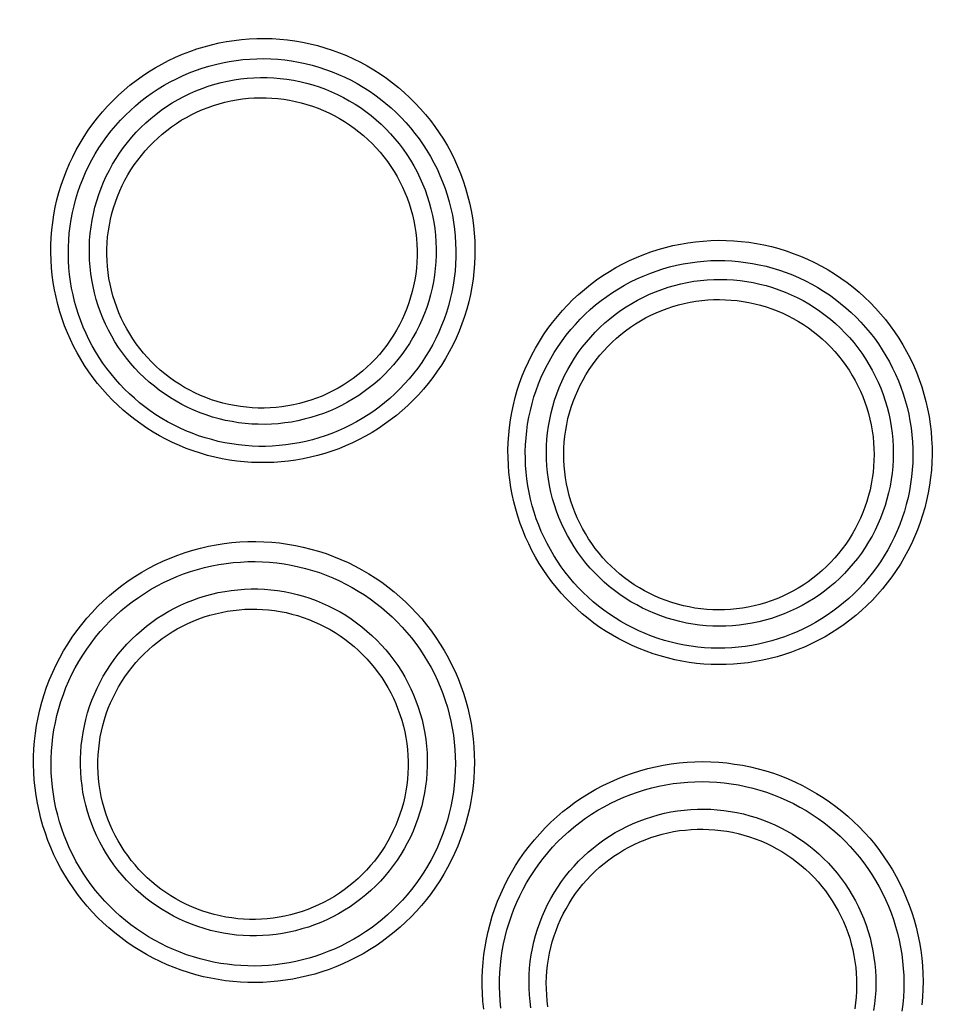
# Model space of a CAD drawing. Units: millimetres. Extents: x -526 to 315, y -209 to 298.
# Drawn here: x 18 to 28, y -96 to -85 of the extents above; entities that cross this region are included whole.
import ezdxf

# ---------------------------------------------------------------- set-up
doc = ezdxf.new("R2010")
doc.units = ezdxf.units.MM
doc.layers.add('AXIS_Sectional-View', color=7, linetype='Continuous')
doc.styles.get("Standard").update_dxf_attribs({"font": 'arial.ttf'})
doc.dimstyles.new('AXIS', dxfattribs={"dimtxt": 10, "dimasz": 4, "dimexe": 0.18, "dimexo": 0.0625, "dimgap": 0.09, "dimtad": 0, "dimtih": 1, "dimtoh": 1, "dimdec": 0, "dimzin": 0, "dimdsep": 46, "dimtxsty": 'Standard', "dimcen": 0.09, "dimadec": 0, "dimazin": 0, "dimtfac": 1, "dimtdec": 0, "dimtofl": 0, "dimtmove": 0, "dimatfit": 3, "dimfxl": 1, "dimtolj": 1, "dimtzin": 0, "dimarcsym": 0})

# ---------------------------------------------------------------- blocks, each defined once
blk = doc.blocks.new('*D10')
at = {"layer": 'AXIS_Sectional-View', "color": 0, "lineweight": -2, "transparency": 16777216}
for p, q in [((-84.33, -61.944), (-80.33, -61.944)), ((-80.33, -61.944), (-50.853, -91.083)), ((0, -141.442), (0, -141.262)), ((-0.09, -141.352), (0.09, -141.352))]:
    blk.add_line(p, q, dxfattribs=at)
blk.add_arc((0, -141.352), 67.505, 81.30067, 135.48355, dxfattribs=at)
at = {"layer": 'AXIS_Sectional-View', "color": 0, "transparency": 16777216}
blk.add_solid([(-50.384, -90.609), (-51.321, -91.558), (-48.008, -93.896)], dxfattribs=at)
at = {"layer": 'Defpoints', "color": 0, "transparency": 16777216}
for p in [(-48.008, -93.896), (48.008, -188.809)]:
    blk.add_point(p, dxfattribs=at)
at = {"layer": 'AXIS_Sectional-View', "color": 0, "transparency": 16777216, "insert": (-139.737, -61.944), "char_height": 10, "attachment_point": 5}
blk.add_mtext('\\A1;∅135mm [∅5.32"]', dxfattribs=at)

msp = doc.modelspace()

# ---------------------------------------------------------------- linework, layer by layer
at = {"layer": 'AXIS_Sectional-View', "color": 7, "linetype": 'Continuous'}
for points in [[(19.926, -89.919), (19.852, -89.889), (19.781, -89.857), (19.71, -89.822), (19.641, -89.785), (19.573, -89.745), (19.507, -89.704), (19.442, -89.659), (19.378, -89.613), (19.317, -89.564), (19.257, -89.514), (19.198, -89.461), (19.142, -89.406), (19.088, -89.35), (19.036, -89.291), (18.985, -89.231), (18.937, -89.169), (18.891, -89.105), (18.847, -89.04), (18.806, -88.973), (18.767, -88.905), (18.73, -88.835), (18.696, -88.764), (18.664, -88.692), (18.635, -88.619), (18.608, -88.545), (18.584, -88.469), (18.562, -88.393), (18.544, -88.316), (18.527, -88.238), (18.514, -88.16), (18.503, -88.081), (18.496, -88.002), (18.491, -87.922), (18.488, -87.842), (18.489, -87.762), (18.493, -87.681), (18.499, -87.601), (18.508, -87.521), (18.52, -87.441), (18.535, -87.361), (18.553, -87.282), (18.574, -87.204), (18.598, -87.126), (18.625, -87.049), (18.654, -86.973), (18.686, -86.898), (18.721, -86.824), (18.758, -86.751), (18.798, -86.68), (18.841, -86.611), (18.886, -86.543), (18.933, -86.476), (18.983, -86.412), (19.035, -86.349), (19.09, -86.289), (19.146, -86.23), (19.205, -86.173), (19.265, -86.119), (19.328, -86.067), (19.392, -86.017), (19.458, -85.969), (19.526, -85.924), (19.595, -85.882), (19.666, -85.842), (19.738, -85.804), (19.812, -85.769), (19.886, -85.737), (19.962, -85.708), (20.038, -85.681), (20.116, -85.657), (20.194, -85.636), (20.273, -85.618), (20.353, -85.603), (20.433, -85.59), (20.513, -85.581), (20.594, -85.574), (20.675, -85.57), (20.756, -85.57), (20.837, -85.572), (20.918, -85.577), (20.999, -85.585), (21.079, -85.595), (21.159, -85.609), (21.239, -85.626), (21.318, -85.645), (21.397, -85.668), (21.475, -85.693), (21.551, -85.721)], [(21.551, -85.721), (21.627, -85.752), (21.701, -85.786), (21.773, -85.822), (21.845, -85.86), (21.914, -85.901), (21.983, -85.945), (22.05, -85.991), (22.115, -86.039), (22.178, -86.09), (22.239, -86.143), (22.299, -86.198), (22.356, -86.255), (22.411, -86.315), (22.465, -86.376), (22.516, -86.439), (22.564, -86.504), (22.61, -86.571), (22.654, -86.639), (22.696, -86.709), (22.735, -86.781), (22.771, -86.854), (22.804, -86.928), (22.835, -87.003), (22.863, -87.079), (22.889, -87.157), (22.911, -87.235), (22.931, -87.314), (22.948, -87.394), (22.962, -87.474), (22.973, -87.555), (22.981, -87.636), (22.986, -87.717), (22.989, -87.799), (22.988, -87.88), (22.984, -87.962), (22.978, -88.043), (22.968, -88.124), (22.956, -88.205), (22.94, -88.285), (22.922, -88.365), (22.901, -88.443), (22.877, -88.521), (22.85, -88.598), (22.82, -88.674), (22.788, -88.749), (22.753, -88.822), (22.716, -88.894), (22.676, -88.965), (22.633, -89.034), (22.589, -89.101), (22.542, -89.166), (22.493, -89.229), (22.441, -89.291), (22.388, -89.35), (22.333, -89.408), (22.276, -89.463), (22.217, -89.517), (22.156, -89.568), (22.093, -89.617), (22.029, -89.663), (21.964, -89.708), (21.897, -89.749), (21.828, -89.789), (21.759, -89.826), (21.688, -89.86), (21.616, -89.892), (21.543, -89.922), (21.469, -89.949), (21.394, -89.973), (21.319, -89.994), (21.242, -90.013), (21.165, -90.03), (21.088, -90.043), (21.01, -90.054), (20.932, -90.062), (20.854, -90.068), (20.776, -90.07), (20.697, -90.07), (20.618, -90.067), (20.54, -90.062), (20.462, -90.053), (20.384, -90.042), (20.306, -90.029), (20.229, -90.012), (20.152, -89.993), (20.075, -89.971), (20, -89.946), (19.926, -89.919)], [(19.988, -89.758), (19.921, -89.731), (19.855, -89.702), (19.79, -89.67), (19.727, -89.636), (19.665, -89.6), (19.604, -89.561), (19.544, -89.521), (19.486, -89.478), (19.43, -89.434), (19.375, -89.387), (19.322, -89.339), (19.27, -89.289), (19.22, -89.237), (19.173, -89.183), (19.127, -89.128), (19.083, -89.071), (19.04, -89.013), (19.001, -88.953), (18.963, -88.891), (18.927, -88.829), (18.893, -88.765), (18.862, -88.7), (18.833, -88.634), (18.807, -88.567), (18.782, -88.499), (18.76, -88.43), (18.741, -88.36), (18.724, -88.29), (18.709, -88.218), (18.697, -88.147), (18.687, -88.074), (18.68, -88.002), (18.676, -87.929), (18.674, -87.855), (18.675, -87.782), (18.678, -87.709), (18.684, -87.635), (18.693, -87.562), (18.705, -87.489), (18.718, -87.416), (18.735, -87.344), (18.754, -87.272), (18.776, -87.201), (18.801, -87.131), (18.828, -87.061), (18.857, -86.993), (18.889, -86.925), (18.924, -86.859), (18.96, -86.794), (18.999, -86.731), (19.041, -86.669), (19.084, -86.609), (19.13, -86.55), (19.178, -86.493), (19.227, -86.438), (19.279, -86.384), (19.333, -86.333), (19.388, -86.283), (19.445, -86.236), (19.504, -86.19), (19.564, -86.147), (19.626, -86.106), (19.69, -86.067), (19.754, -86.031), (19.82, -85.997), (19.887, -85.965), (19.955, -85.936), (20.024, -85.91), (20.094, -85.885), (20.165, -85.864), (20.236, -85.845), (20.309, -85.828), (20.381, -85.814), (20.454, -85.803), (20.527, -85.794), (20.601, -85.789), (20.675, -85.785), (20.749, -85.784), (20.822, -85.786), (20.896, -85.791), (20.97, -85.798), (21.043, -85.808), (21.116, -85.821), (21.188, -85.836), (21.261, -85.854), (21.332, -85.874), (21.403, -85.898), (21.473, -85.923)], [(21.473, -85.923), (21.542, -85.951), (21.609, -85.982), (21.675, -86.014), (21.74, -86.049), (21.804, -86.087), (21.866, -86.127), (21.927, -86.169), (21.987, -86.213), (22.044, -86.259), (22.1, -86.307), (22.154, -86.357), (22.207, -86.409), (22.257, -86.463), (22.306, -86.519), (22.352, -86.577), (22.397, -86.636), (22.439, -86.697), (22.479, -86.759), (22.517, -86.823), (22.553, -86.888), (22.586, -86.954), (22.617, -87.022), (22.645, -87.09), (22.671, -87.16), (22.694, -87.23), (22.715, -87.302), (22.733, -87.374), (22.749, -87.446), (22.761, -87.52), (22.772, -87.593), (22.779, -87.667), (22.784, -87.742), (22.787, -87.816), (22.786, -87.891), (22.783, -87.965), (22.777, -88.039), (22.769, -88.113), (22.757, -88.187), (22.743, -88.26), (22.727, -88.333), (22.708, -88.405), (22.686, -88.476), (22.662, -88.547), (22.635, -88.616), (22.606, -88.685), (22.574, -88.752), (22.54, -88.818), (22.504, -88.882), (22.465, -88.945), (22.424, -89.006), (22.382, -89.066), (22.337, -89.124), (22.29, -89.181), (22.242, -89.235), (22.191, -89.288), (22.139, -89.339), (22.085, -89.388), (22.029, -89.435), (21.972, -89.48), (21.914, -89.522), (21.854, -89.563), (21.793, -89.602), (21.73, -89.638), (21.666, -89.672), (21.602, -89.704), (21.536, -89.733), (21.469, -89.76), (21.401, -89.785), (21.333, -89.807), (21.264, -89.827), (21.194, -89.844), (21.124, -89.859), (21.053, -89.872), (20.982, -89.882), (20.91, -89.889), (20.838, -89.894), (20.766, -89.897), (20.695, -89.897), (20.623, -89.894), (20.551, -89.889), (20.479, -89.882), (20.408, -89.872), (20.336, -89.859), (20.265, -89.844), (20.195, -89.826), (20.125, -89.806), (20.056, -89.784), (19.988, -89.758)], [(20.072, -89.54), (20.007, -89.513), (19.943, -89.484), (19.88, -89.452), (19.819, -89.419), (19.758, -89.382), (19.7, -89.344), (19.642, -89.303), (19.587, -89.26), (19.532, -89.215), (19.48, -89.168), (19.43, -89.119), (19.381, -89.068), (19.335, -89.015), (19.29, -88.961), (19.248, -88.905), (19.207, -88.847), (19.169, -88.788), (19.134, -88.727), (19.1, -88.665), (19.069, -88.602), (19.041, -88.537), (19.015, -88.472), (18.991, -88.405), (18.97, -88.338), (18.952, -88.27), (18.936, -88.201), (18.923, -88.132), (18.912, -88.062), (18.905, -87.992), (18.899, -87.921), (18.897, -87.851), (18.897, -87.78), (18.9, -87.709), (18.906, -87.639), (18.915, -87.569), (18.926, -87.499), (18.94, -87.43), (18.956, -87.361), (18.975, -87.293), (18.997, -87.226), (19.021, -87.159), (19.048, -87.094), (19.077, -87.03), (19.109, -86.966), (19.143, -86.905), (19.18, -86.844), (19.218, -86.785), (19.259, -86.728), (19.302, -86.672), (19.348, -86.617), (19.395, -86.565), (19.444, -86.515), (19.495, -86.466), (19.548, -86.419), (19.603, -86.375), (19.659, -86.332), (19.717, -86.292), (19.777, -86.254), (19.838, -86.219), (19.9, -86.185), (19.963, -86.155), (20.028, -86.126), (20.093, -86.1), (20.159, -86.077), (20.227, -86.056), (20.295, -86.038), (20.363, -86.022), (20.432, -86.009), (20.502, -85.999), (20.572, -85.991), (20.642, -85.986), (20.712, -85.984), (20.783, -85.985), (20.853, -85.988), (20.923, -85.993), (20.993, -86.002), (21.062, -86.013), (21.131, -86.027), (21.2, -86.043), (21.268, -86.062), (21.335, -86.084), (21.402, -86.108)], [(21.402, -86.108), (21.467, -86.135), (21.531, -86.164), (21.594, -86.196), (21.655, -86.23), (21.716, -86.266), (21.774, -86.304), (21.832, -86.345), (21.887, -86.388), (21.942, -86.433), (21.994, -86.48), (22.044, -86.529), (22.093, -86.58), (22.139, -86.633), (22.184, -86.687), (22.226, -86.744), (22.267, -86.801), (22.305, -86.861), (22.34, -86.921), (22.374, -86.984), (22.405, -87.047), (22.433, -87.111), (22.459, -87.177), (22.483, -87.243), (22.504, -87.311), (22.522, -87.379), (22.538, -87.448), (22.551, -87.517), (22.562, -87.587), (22.569, -87.657), (22.574, -87.727), (22.577, -87.798), (22.576, -87.869), (22.573, -87.939), (22.568, -88.01), (22.559, -88.08), (22.548, -88.15), (22.534, -88.219), (22.518, -88.288), (22.498, -88.356), (22.477, -88.423), (22.452, -88.489), (22.426, -88.555), (22.396, -88.619), (22.365, -88.682), (22.33, -88.744), (22.294, -88.805), (22.255, -88.864), (22.214, -88.921), (22.171, -88.977), (22.126, -89.031), (22.078, -89.083), (22.029, -89.134), (21.978, -89.183), (21.925, -89.229), (21.87, -89.274), (21.814, -89.316), (21.756, -89.356), (21.696, -89.394), (21.636, -89.43), (21.573, -89.463), (21.51, -89.494), (21.446, -89.522), (21.38, -89.548), (21.314, -89.571), (21.246, -89.592), (21.178, -89.61), (21.11, -89.626), (21.041, -89.639), (20.971, -89.649), (20.901, -89.657), (20.831, -89.662), (20.761, -89.664), (20.69, -89.663), (20.62, -89.66), (20.55, -89.655), (20.48, -89.646), (20.411, -89.635), (20.342, -89.621), (20.273, -89.605), (20.205, -89.586), (20.138, -89.564), (20.072, -89.54)], [(20.134, -89.38), (20.076, -89.356), (20.018, -89.33), (19.962, -89.301), (19.907, -89.271), (19.853, -89.238), (19.8, -89.204), (19.748, -89.167), (19.698, -89.129), (19.65, -89.088), (19.603, -89.046), (19.558, -89.002), (19.514, -88.956), (19.473, -88.909), (19.433, -88.86), (19.395, -88.809), (19.359, -88.757), (19.325, -88.704), (19.293, -88.65), (19.263, -88.594), (19.235, -88.537), (19.21, -88.479), (19.187, -88.421), (19.166, -88.361), (19.147, -88.3), (19.131, -88.239), (19.117, -88.178), (19.105, -88.116), (19.096, -88.053), (19.089, -87.99), (19.085, -87.927), (19.083, -87.864), (19.083, -87.801), (19.086, -87.737), (19.091, -87.674), (19.099, -87.611), (19.109, -87.549), (19.122, -87.487), (19.137, -87.426), (19.154, -87.365), (19.174, -87.305), (19.196, -87.245), (19.22, -87.187), (19.246, -87.129), (19.275, -87.073), (19.305, -87.018), (19.338, -86.964), (19.373, -86.911), (19.41, -86.86), (19.449, -86.81), (19.489, -86.762), (19.532, -86.715), (19.576, -86.67), (19.622, -86.627), (19.669, -86.585), (19.718, -86.546), (19.768, -86.508), (19.82, -86.472), (19.873, -86.438), (19.928, -86.407), (19.983, -86.377), (20.04, -86.35), (20.097, -86.325), (20.156, -86.302), (20.215, -86.281), (20.275, -86.262), (20.336, -86.246), (20.397, -86.232), (20.459, -86.221), (20.521, -86.212), (20.584, -86.205), (20.646, -86.201), (20.709, -86.199), (20.772, -86.199), (20.834, -86.202), (20.897, -86.207), (20.959, -86.215), (21.021, -86.225), (21.083, -86.237), (21.144, -86.252), (21.204, -86.269), (21.264, -86.288), (21.324, -86.31)], [(21.324, -86.31), (21.382, -86.334), (21.439, -86.36), (21.495, -86.388), (21.55, -86.418), (21.604, -86.45), (21.656, -86.485), (21.707, -86.521), (21.757, -86.559), (21.805, -86.599), (21.852, -86.641), (21.897, -86.685), (21.94, -86.73), (21.982, -86.777), (22.022, -86.826), (22.06, -86.876), (22.096, -86.927), (22.13, -86.98), (22.162, -87.034), (22.192, -87.09), (22.22, -87.146), (22.245, -87.204), (22.269, -87.262), (22.29, -87.322), (22.309, -87.382), (22.325, -87.442), (22.339, -87.504), (22.351, -87.566), (22.361, -87.628), (22.368, -87.691), (22.373, -87.754), (22.375, -87.817), (22.375, -87.88), (22.372, -87.943), (22.367, -88.006), (22.36, -88.069), (22.35, -88.131), (22.338, -88.193), (22.323, -88.255), (22.306, -88.316), (22.287, -88.376), (22.266, -88.435), (22.242, -88.494), (22.216, -88.552), (22.188, -88.608), (22.157, -88.664), (22.125, -88.718), (22.09, -88.771), (22.054, -88.822), (22.015, -88.873), (21.975, -88.921), (21.932, -88.968), (21.888, -89.014), (21.843, -89.057), (21.795, -89.099), (21.746, -89.139), (21.696, -89.177), (21.644, -89.213), (21.591, -89.247), (21.536, -89.279), (21.481, -89.309), (21.424, -89.337), (21.366, -89.363), (21.308, -89.386), (21.248, -89.407), (21.188, -89.426), (21.127, -89.442), (21.065, -89.456), (21.003, -89.468), (20.941, -89.477), (20.878, -89.484), (20.815, -89.489), (20.752, -89.491), (20.689, -89.491), (20.626, -89.488), (20.563, -89.483), (20.501, -89.475), (20.438, -89.465), (20.376, -89.453), (20.315, -89.438), (20.254, -89.421), (20.194, -89.402), (20.134, -89.38)], [(24.586, -91.976), (24.516, -91.94), (24.448, -91.901), (24.381, -91.86), (24.315, -91.817), (24.251, -91.772), (24.189, -91.724), (24.128, -91.674), (24.069, -91.622), (24.013, -91.568), (23.958, -91.512), (23.904, -91.454), (23.854, -91.394), (23.805, -91.333), (23.758, -91.27), (23.713, -91.205), (23.671, -91.139), (23.631, -91.071), (23.594, -91.002), (23.559, -90.932), (23.526, -90.86), (23.496, -90.787), (23.468, -90.714), (23.443, -90.639), (23.421, -90.563), (23.401, -90.487), (23.384, -90.409), (23.37, -90.332), (23.358, -90.253), (23.349, -90.174), (23.343, -90.095), (23.34, -90.015), (23.339, -89.936), (23.342, -89.856), (23.347, -89.776), (23.355, -89.696), (23.366, -89.616), (23.38, -89.537), (23.396, -89.458), (23.416, -89.38), (23.438, -89.302), (23.463, -89.225), (23.491, -89.148), (23.522, -89.073), (23.556, -88.999), (23.592, -88.926), (23.631, -88.854), (23.672, -88.784), (23.716, -88.715), (23.763, -88.648), (23.811, -88.582), (23.863, -88.519), (23.916, -88.457), (23.972, -88.398), (24.029, -88.34), (24.089, -88.285), (24.151, -88.232), (24.214, -88.181), (24.28, -88.132), (24.347, -88.086), (24.415, -88.042), (24.485, -88.001), (24.557, -87.962), (24.63, -87.926), (24.704, -87.893), (24.779, -87.862), (24.856, -87.835), (24.933, -87.809), (25.011, -87.787), (25.09, -87.768), (25.169, -87.751), (25.249, -87.737), (25.329, -87.727), (25.41, -87.719), (25.491, -87.714), (25.572, -87.711), (25.653, -87.712), (25.734, -87.716), (25.815, -87.723), (25.895, -87.732), (25.975, -87.745), (26.055, -87.76), (26.134, -87.778), (26.212, -87.799), (26.29, -87.823), (26.367, -87.85), (26.444, -87.88), (26.519, -87.912), (26.593, -87.947)], [(24.663, -91.823), (24.599, -91.789), (24.536, -91.754), (24.475, -91.716), (24.415, -91.677), (24.356, -91.635), (24.299, -91.591), (24.243, -91.545), (24.189, -91.497), (24.137, -91.448), (24.087, -91.397), (24.038, -91.344), (23.992, -91.289), (23.947, -91.233), (23.904, -91.175), (23.864, -91.115), (23.825, -91.055), (23.789, -90.993), (23.754, -90.929), (23.722, -90.865), (23.692, -90.799), (23.665, -90.733), (23.64, -90.665), (23.617, -90.596), (23.597, -90.527), (23.579, -90.457), (23.563, -90.386), (23.55, -90.315), (23.54, -90.243), (23.532, -90.171), (23.526, -90.098), (23.524, -90.026), (23.523, -89.953), (23.526, -89.88), (23.531, -89.806), (23.538, -89.733), (23.548, -89.661), (23.561, -89.588), (23.577, -89.516), (23.595, -89.444), (23.615, -89.373), (23.639, -89.303), (23.664, -89.233), (23.693, -89.164), (23.724, -89.096), (23.757, -89.03), (23.793, -88.964), (23.831, -88.9), (23.871, -88.838), (23.914, -88.776), (23.958, -88.717), (24.005, -88.659), (24.054, -88.603), (24.105, -88.549), (24.158, -88.496), (24.212, -88.446), (24.269, -88.397), (24.327, -88.351), (24.387, -88.307), (24.448, -88.265), (24.511, -88.225), (24.575, -88.188), (24.64, -88.153), (24.707, -88.12), (24.774, -88.09), (24.843, -88.062), (24.913, -88.037), (24.983, -88.014), (25.054, -87.994), (25.126, -87.976), (25.199, -87.961), (25.272, -87.949), (25.345, -87.939), (25.419, -87.932), (25.492, -87.927), (25.566, -87.926), (25.64, -87.926), (25.714, -87.93), (25.787, -87.936), (25.861, -87.945), (25.933, -87.956), (26.006, -87.97), (26.078, -87.987), (26.149, -88.006), (26.22, -88.028), (26.291, -88.052), (26.36, -88.079), (26.429, -88.109), (26.496, -88.141)], [(26.593, -87.947), (26.665, -87.985), (26.735, -88.025), (26.804, -88.067), (26.871, -88.112), (26.937, -88.16), (27.001, -88.209), (27.064, -88.261), (27.124, -88.316), (27.182, -88.372), (27.238, -88.43), (27.293, -88.491), (27.344, -88.553), (27.394, -88.617), (27.441, -88.683), (27.486, -88.751), (27.529, -88.82), (27.569, -88.891), (27.606, -88.963), (27.641, -89.036), (27.673, -89.111), (27.702, -89.187), (27.729, -89.264), (27.753, -89.342), (27.774, -89.42), (27.792, -89.5), (27.807, -89.58), (27.819, -89.66), (27.829, -89.741), (27.835, -89.822), (27.839, -89.904), (27.84, -89.985), (27.837, -90.067), (27.832, -90.148), (27.824, -90.229), (27.812, -90.31), (27.798, -90.391), (27.781, -90.47), (27.762, -90.55), (27.739, -90.628), (27.713, -90.705), (27.685, -90.782), (27.654, -90.857), (27.62, -90.932), (27.583, -91.005), (27.544, -91.076), (27.503, -91.146), (27.459, -91.214), (27.413, -91.28), (27.364, -91.345), (27.314, -91.408), (27.261, -91.468), (27.206, -91.527), (27.15, -91.583), (27.091, -91.638), (27.031, -91.69), (26.968, -91.74), (26.905, -91.788), (26.84, -91.833), (26.773, -91.876), (26.705, -91.916), (26.635, -91.954), (26.565, -91.99), (26.493, -92.023), (26.42, -92.053), (26.347, -92.081), (26.272, -92.106), (26.197, -92.129), (26.121, -92.149), (26.044, -92.166), (25.967, -92.18), (25.889, -92.192), (25.811, -92.201), (25.733, -92.208), (25.654, -92.211), (25.576, -92.212), (25.497, -92.21), (25.419, -92.206), (25.34, -92.199), (25.262, -92.189), (25.185, -92.176), (25.108, -92.16), (25.031, -92.142), (24.955, -92.121), (24.88, -92.098), (24.805, -92.071), (24.731, -92.042), (24.658, -92.011), (24.586, -91.976)], [(24.767, -91.613), (24.705, -91.58), (24.644, -91.545), (24.584, -91.508), (24.526, -91.469), (24.469, -91.427), (24.414, -91.383), (24.361, -91.337), (24.309, -91.29), (24.26, -91.24), (24.212, -91.188), (24.166, -91.135), (24.123, -91.079), (24.081, -91.023), (24.042, -90.964), (24.005, -90.904), (23.97, -90.843), (23.938, -90.781), (23.908, -90.717), (23.88, -90.652), (23.855, -90.586), (23.833, -90.519), (23.813, -90.452), (23.795, -90.383), (23.781, -90.314), (23.769, -90.245), (23.759, -90.175), (23.753, -90.105), (23.749, -90.034), (23.747, -89.963), (23.749, -89.893), (23.753, -89.822), (23.76, -89.752), (23.769, -89.682), (23.782, -89.613), (23.797, -89.543), (23.814, -89.475), (23.834, -89.407), (23.857, -89.34), (23.882, -89.274), (23.91, -89.209), (23.94, -89.146), (23.973, -89.083), (24.008, -89.022), (24.046, -88.962), (24.085, -88.903), (24.127, -88.846), (24.171, -88.791), (24.217, -88.738), (24.265, -88.686), (24.315, -88.636), (24.367, -88.588), (24.421, -88.543), (24.477, -88.499), (24.534, -88.457), (24.592, -88.418), (24.652, -88.381), (24.714, -88.346), (24.776, -88.314), (24.84, -88.284), (24.905, -88.257), (24.971, -88.232), (25.038, -88.21), (25.105, -88.19), (25.174, -88.173), (25.242, -88.158), (25.312, -88.146), (25.382, -88.137), (25.452, -88.131), (25.522, -88.127), (25.592, -88.126), (25.663, -88.127), (25.733, -88.131), (25.803, -88.138), (25.872, -88.148), (25.942, -88.16), (26.01, -88.175), (26.079, -88.192), (26.146, -88.212), (26.213, -88.235), (26.279, -88.26), (26.344, -88.288), (26.408, -88.319)], [(26.496, -88.141), (26.562, -88.175), (26.626, -88.212), (26.689, -88.25), (26.75, -88.291), (26.81, -88.334), (26.869, -88.38), (26.925, -88.427), (26.98, -88.476), (27.034, -88.528), (27.085, -88.581), (27.134, -88.636), (27.182, -88.693), (27.227, -88.751), (27.27, -88.811), (27.311, -88.873), (27.35, -88.936), (27.386, -89), (27.421, -89.066), (27.452, -89.133), (27.482, -89.201), (27.509, -89.27), (27.533, -89.34), (27.555, -89.411), (27.574, -89.483), (27.591, -89.555), (27.605, -89.628), (27.617, -89.701), (27.625, -89.775), (27.631, -89.849), (27.635, -89.924), (27.636, -89.998), (27.634, -90.072), (27.629, -90.147), (27.622, -90.221), (27.612, -90.295), (27.599, -90.368), (27.584, -90.441), (27.566, -90.513), (27.545, -90.585), (27.522, -90.656), (27.496, -90.726), (27.468, -90.795), (27.437, -90.863), (27.404, -90.929), (27.369, -90.995), (27.331, -91.059), (27.291, -91.121), (27.249, -91.182), (27.205, -91.241), (27.159, -91.299), (27.111, -91.354), (27.061, -91.408), (27.009, -91.46), (26.956, -91.51), (26.9, -91.558), (26.844, -91.604), (26.786, -91.647), (26.726, -91.689), (26.665, -91.728), (26.603, -91.765), (26.539, -91.8), (26.475, -91.833), (26.409, -91.863), (26.343, -91.891), (26.275, -91.917), (26.207, -91.94), (26.138, -91.961), (26.068, -91.979), (25.998, -91.995), (25.928, -92.009), (25.856, -92.02), (25.785, -92.028), (25.713, -92.034), (25.641, -92.037), (25.569, -92.038), (25.497, -92.037), (25.426, -92.033), (25.354, -92.026), (25.282, -92.017), (25.211, -92.005), (25.141, -91.991), (25.071, -91.974), (25.001, -91.955), (24.932, -91.934), (24.863, -91.909), (24.795, -91.883), (24.728, -91.854), (24.663, -91.823)], [(24.844, -91.459), (24.788, -91.43), (24.733, -91.399), (24.679, -91.365), (24.627, -91.33), (24.576, -91.293), (24.527, -91.253), (24.479, -91.212), (24.433, -91.169), (24.388, -91.124), (24.346, -91.078), (24.305, -91.03), (24.266, -90.98), (24.228, -90.929), (24.193, -90.877), (24.16, -90.823), (24.129, -90.768), (24.1, -90.712), (24.073, -90.655), (24.049, -90.596), (24.026, -90.537), (24.006, -90.477), (23.989, -90.417), (23.973, -90.355), (23.96, -90.293), (23.95, -90.231), (23.941, -90.168), (23.936, -90.105), (23.932, -90.042), (23.931, -89.979), (23.933, -89.916), (23.937, -89.853), (23.943, -89.79), (23.952, -89.727), (23.963, -89.665), (23.976, -89.603), (23.992, -89.542), (24.01, -89.481), (24.031, -89.421), (24.054, -89.362), (24.079, -89.304), (24.106, -89.247), (24.136, -89.191), (24.167, -89.137), (24.201, -89.083), (24.236, -89.031), (24.274, -88.98), (24.314, -88.931), (24.355, -88.883), (24.398, -88.837), (24.443, -88.793), (24.49, -88.75), (24.538, -88.709), (24.587, -88.671), (24.638, -88.634), (24.691, -88.599), (24.744, -88.566), (24.799, -88.535), (24.855, -88.506), (24.912, -88.48), (24.971, -88.455), (25.029, -88.433), (25.089, -88.414), (25.149, -88.396), (25.21, -88.381), (25.272, -88.368), (25.334, -88.358), (25.396, -88.35), (25.459, -88.344), (25.521, -88.34), (25.584, -88.34), (25.647, -88.341), (25.709, -88.345), (25.772, -88.351), (25.834, -88.36), (25.896, -88.371), (25.957, -88.384), (26.018, -88.399), (26.078, -88.417), (26.138, -88.438), (26.196, -88.46), (26.254, -88.485), (26.311, -88.512)], [(26.408, -88.319), (26.47, -88.351), (26.531, -88.386), (26.591, -88.423), (26.649, -88.463), (26.706, -88.504), (26.761, -88.548), (26.814, -88.594), (26.866, -88.642), (26.915, -88.692), (26.963, -88.743), (27.009, -88.797), (27.052, -88.852), (27.094, -88.909), (27.133, -88.967), (27.17, -89.027), (27.205, -89.089), (27.237, -89.151), (27.267, -89.215), (27.295, -89.28), (27.32, -89.346), (27.342, -89.413), (27.362, -89.48), (27.38, -89.549), (27.394, -89.618), (27.406, -89.687), (27.416, -89.757), (27.422, -89.827), (27.426, -89.898), (27.427, -89.969), (27.426, -90.039), (27.422, -90.11), (27.415, -90.18), (27.405, -90.25), (27.393, -90.32), (27.378, -90.389), (27.361, -90.457), (27.34, -90.525), (27.318, -90.592), (27.292, -90.658), (27.265, -90.723), (27.234, -90.787), (27.202, -90.849), (27.166, -90.91), (27.129, -90.97), (27.089, -91.029), (27.047, -91.086), (27.003, -91.141), (26.957, -91.194), (26.909, -91.246), (26.859, -91.296), (26.807, -91.344), (26.753, -91.389), (26.698, -91.433), (26.641, -91.474), (26.582, -91.514), (26.522, -91.551), (26.461, -91.585), (26.398, -91.618), (26.334, -91.647), (26.269, -91.675), (26.203, -91.7), (26.136, -91.722), (26.069, -91.742), (26, -91.759), (25.932, -91.773), (25.862, -91.785), (25.792, -91.794), (25.722, -91.801), (25.652, -91.805), (25.582, -91.806), (25.512, -91.804), (25.441, -91.8), (25.371, -91.793), (25.302, -91.783), (25.233, -91.771), (25.164, -91.756), (25.096, -91.739), (25.028, -91.719), (24.961, -91.696), (24.896, -91.671), (24.831, -91.643), (24.767, -91.613)], [(26.311, -88.512), (26.367, -88.541), (26.421, -88.572), (26.475, -88.606), (26.527, -88.641), (26.577, -88.678), (26.626, -88.717), (26.674, -88.758), (26.72, -88.8), (26.764, -88.845), (26.807, -88.891), (26.848, -88.938), (26.887, -88.988), (26.924, -89.038), (26.959, -89.09), (26.992, -89.144), (27.023, -89.198), (27.052, -89.254), (27.079, -89.311), (27.104, -89.369), (27.126, -89.428), (27.146, -89.487), (27.164, -89.548), (27.18, -89.609), (27.193, -89.67), (27.204, -89.732), (27.213, -89.795), (27.219, -89.858), (27.222, -89.921), (27.224, -89.984), (27.223, -90.047), (27.219, -90.11), (27.213, -90.173), (27.205, -90.235), (27.194, -90.297), (27.181, -90.359), (27.165, -90.42), (27.147, -90.481), (27.127, -90.541), (27.105, -90.6), (27.08, -90.658), (27.053, -90.715), (27.024, -90.772), (26.993, -90.827), (26.959, -90.88), (26.924, -90.933), (26.887, -90.984), (26.847, -91.033), (26.806, -91.081), (26.763, -91.128), (26.719, -91.172), (26.672, -91.215), (26.624, -91.256), (26.575, -91.296), (26.524, -91.333), (26.471, -91.368), (26.417, -91.402), (26.362, -91.433), (26.306, -91.462), (26.249, -91.489), (26.191, -91.513), (26.132, -91.536), (26.072, -91.556), (26.011, -91.574), (25.95, -91.589), (25.888, -91.602), (25.826, -91.613), (25.764, -91.621), (25.701, -91.627), (25.638, -91.631), (25.575, -91.632), (25.512, -91.631), (25.449, -91.627), (25.386, -91.621), (25.323, -91.612), (25.261, -91.601), (25.2, -91.588), (25.138, -91.572), (25.078, -91.554), (25.018, -91.534), (24.959, -91.511), (24.901, -91.486), (24.844, -91.459)], [(19.721, -95.396), (19.647, -95.362), (19.574, -95.326), (19.502, -95.288), (19.432, -95.247), (19.363, -95.203), (19.295, -95.157), (19.23, -95.109), (19.166, -95.059), (19.103, -95.006), (19.043, -94.952), (18.985, -94.895), (18.928, -94.836), (18.874, -94.775), (18.822, -94.713), (18.772, -94.648), (18.724, -94.582), (18.679, -94.515), (18.636, -94.445), (18.595, -94.374), (18.557, -94.302), (18.521, -94.229), (18.488, -94.154), (18.458, -94.078), (18.43, -94.001), (18.405, -93.923), (18.382, -93.844), (18.363, -93.764), (18.346, -93.684), (18.332, -93.602), (18.321, -93.521), (18.313, -93.439), (18.307, -93.356), (18.305, -93.273), (18.305, -93.19), (18.309, -93.107), (18.315, -93.024), (18.325, -92.94), (18.337, -92.858), (18.353, -92.775), (18.371, -92.693), (18.393, -92.611), (18.417, -92.53), (18.444, -92.45), (18.475, -92.371), (18.508, -92.293), (18.544, -92.216), (18.583, -92.14), (18.624, -92.066), (18.668, -91.994), (18.715, -91.923), (18.764, -91.854), (18.816, -91.786), (18.87, -91.721), (18.927, -91.658), (18.985, -91.596), (19.046, -91.537), (19.109, -91.48), (19.174, -91.426), (19.241, -91.374), (19.31, -91.324), (19.381, -91.277), (19.453, -91.233), (19.527, -91.191), (19.602, -91.152), (19.678, -91.115), (19.756, -91.082), (19.835, -91.051), (19.915, -91.023), (19.996, -90.998), (20.077, -90.976), (20.16, -90.957), (20.243, -90.941), (20.326, -90.928), (20.41, -90.918), (20.494, -90.911), (20.579, -90.907), (20.663, -90.907), (20.748, -90.909), (20.832, -90.914), (20.916, -90.922), (21, -90.934), (21.083, -90.948), (21.166, -90.965), (21.248, -90.986), (21.329, -91.009), (21.409, -91.035), (21.489, -91.064), (21.567, -91.096)], [(19.79, -95.236), (19.722, -95.205), (19.655, -95.172), (19.589, -95.137), (19.524, -95.099), (19.46, -95.059), (19.398, -95.017), (19.338, -94.973), (19.279, -94.926), (19.222, -94.878), (19.166, -94.827), (19.113, -94.775), (19.061, -94.721), (19.011, -94.665), (18.963, -94.608), (18.917, -94.549), (18.874, -94.488), (18.832, -94.425), (18.793, -94.362), (18.755, -94.297), (18.72, -94.23), (18.688, -94.163), (18.658, -94.094), (18.63, -94.024), (18.604, -93.953), (18.581, -93.882), (18.561, -93.809), (18.543, -93.736), (18.528, -93.662), (18.515, -93.587), (18.505, -93.512), (18.498, -93.437), (18.493, -93.361), (18.491, -93.285), (18.492, -93.208), (18.495, -93.132), (18.501, -93.056), (18.51, -92.979), (18.521, -92.903), (18.536, -92.828), (18.553, -92.752), (18.573, -92.677), (18.595, -92.603), (18.621, -92.53), (18.649, -92.457), (18.679, -92.386), (18.712, -92.315), (18.748, -92.246), (18.786, -92.178), (18.827, -92.112), (18.87, -92.047), (18.915, -91.984), (18.963, -91.922), (19.013, -91.862), (19.065, -91.804), (19.119, -91.748), (19.174, -91.694), (19.232, -91.642), (19.292, -91.593), (19.353, -91.545), (19.417, -91.5), (19.481, -91.457), (19.547, -91.416), (19.615, -91.378), (19.684, -91.342), (19.754, -91.309), (19.825, -91.278), (19.897, -91.25), (19.971, -91.225), (20.045, -91.202), (20.119, -91.182), (20.195, -91.165), (20.271, -91.151), (20.347, -91.139), (20.424, -91.13), (20.501, -91.124), (20.578, -91.12), (20.656, -91.119), (20.733, -91.121), (20.81, -91.126), (20.887, -91.134), (20.964, -91.144), (21.04, -91.158), (21.115, -91.174), (21.191, -91.192), (21.265, -91.213), (21.338, -91.237), (21.411, -91.264), (21.482, -91.293)], [(21.567, -91.096), (21.643, -91.13), (21.717, -91.167), (21.79, -91.206), (21.861, -91.248), (21.931, -91.292), (21.999, -91.339), (22.065, -91.388), (22.13, -91.439), (22.193, -91.492), (22.253, -91.548), (22.312, -91.606), (22.369, -91.666), (22.424, -91.728), (22.476, -91.792), (22.527, -91.857), (22.575, -91.925), (22.62, -91.994), (22.663, -92.064), (22.704, -92.136), (22.741, -92.21), (22.777, -92.285), (22.809, -92.361), (22.839, -92.438), (22.867, -92.516), (22.891, -92.595), (22.913, -92.675), (22.931, -92.756), (22.947, -92.837), (22.96, -92.919), (22.971, -93.001), (22.978, -93.084), (22.982, -93.167), (22.983, -93.25), (22.982, -93.333), (22.977, -93.416), (22.97, -93.498), (22.959, -93.581), (22.946, -93.663), (22.93, -93.744), (22.911, -93.825), (22.889, -93.905), (22.864, -93.984), (22.836, -94.062), (22.806, -94.139), (22.773, -94.215), (22.737, -94.29), (22.699, -94.363), (22.659, -94.435), (22.616, -94.505), (22.57, -94.573), (22.523, -94.64), (22.473, -94.705), (22.421, -94.767), (22.367, -94.828), (22.311, -94.887), (22.253, -94.944), (22.194, -94.998), (22.132, -95.051), (22.069, -95.101), (22.005, -95.149), (21.939, -95.194), (21.871, -95.238), (21.802, -95.279), (21.732, -95.317), (21.66, -95.353), (21.588, -95.386), (21.514, -95.417), (21.44, -95.446), (21.364, -95.472), (21.288, -95.495), (21.211, -95.515), (21.134, -95.533), (21.056, -95.549), (20.977, -95.561), (20.898, -95.571), (20.819, -95.579), (20.739, -95.583), (20.66, -95.585), (20.58, -95.584), (20.501, -95.581), (20.421, -95.575), (20.342, -95.566), (20.264, -95.554), (20.185, -95.54), (20.107, -95.523), (20.028, -95.503), (19.95, -95.48), (19.873, -95.455), (19.797, -95.427), (19.721, -95.396)], [(21.482, -91.293), (21.552, -91.324), (21.62, -91.358), (21.686, -91.394), (21.751, -91.432), (21.815, -91.472), (21.877, -91.515), (21.938, -91.56), (21.997, -91.606), (22.055, -91.655), (22.111, -91.706), (22.165, -91.759), (22.217, -91.814), (22.267, -91.871), (22.315, -91.929), (22.361, -91.989), (22.405, -92.05), (22.446, -92.114), (22.486, -92.178), (22.523, -92.244), (22.558, -92.311), (22.59, -92.38), (22.62, -92.449), (22.648, -92.52), (22.673, -92.592), (22.696, -92.664), (22.715, -92.737), (22.733, -92.811), (22.748, -92.885), (22.76, -92.96), (22.769, -93.036), (22.776, -93.112), (22.78, -93.187), (22.781, -93.263), (22.78, -93.339), (22.776, -93.415), (22.769, -93.491), (22.76, -93.566), (22.748, -93.642), (22.733, -93.716), (22.716, -93.79), (22.696, -93.864), (22.673, -93.936), (22.648, -94.008), (22.621, -94.079), (22.591, -94.149), (22.558, -94.217), (22.523, -94.284), (22.486, -94.35), (22.447, -94.415), (22.405, -94.477), (22.362, -94.539), (22.316, -94.598), (22.269, -94.656), (22.219, -94.712), (22.168, -94.766), (22.115, -94.818), (22.061, -94.868), (22.004, -94.917), (21.947, -94.963), (21.887, -95.007), (21.827, -95.049), (21.765, -95.089), (21.702, -95.126), (21.637, -95.162), (21.572, -95.195), (21.505, -95.226), (21.438, -95.254), (21.369, -95.281), (21.3, -95.305), (21.23, -95.326), (21.159, -95.345), (21.088, -95.362), (21.016, -95.376), (20.944, -95.388), (20.871, -95.397), (20.799, -95.404), (20.726, -95.408), (20.653, -95.41), (20.579, -95.409), (20.506, -95.406), (20.433, -95.4), (20.361, -95.392), (20.288, -95.382), (20.216, -95.368), (20.144, -95.353), (20.072, -95.334), (20.001, -95.314), (19.929, -95.29), (19.859, -95.264), (19.79, -95.236)], [(19.917, -94.941), (19.853, -94.912), (19.79, -94.88), (19.728, -94.847), (19.668, -94.811), (19.609, -94.773), (19.552, -94.732), (19.496, -94.689), (19.442, -94.645), (19.39, -94.598), (19.339, -94.549), (19.291, -94.499), (19.244, -94.446), (19.2, -94.392), (19.157, -94.336), (19.117, -94.279), (19.079, -94.22), (19.043, -94.159), (19.009, -94.097), (18.978, -94.034), (18.949, -93.97), (18.923, -93.905), (18.899, -93.838), (18.878, -93.771), (18.859, -93.703), (18.843, -93.634), (18.829, -93.565), (18.819, -93.495), (18.811, -93.425), (18.805, -93.354), (18.803, -93.284), (18.803, -93.213), (18.805, -93.142), (18.811, -93.072), (18.819, -93.002), (18.83, -92.932), (18.844, -92.862), (18.86, -92.794), (18.879, -92.725), (18.9, -92.658), (18.924, -92.591), (18.951, -92.526), (18.98, -92.461), (19.011, -92.398), (19.045, -92.336), (19.082, -92.275), (19.12, -92.216), (19.161, -92.158), (19.204, -92.102), (19.249, -92.048), (19.296, -91.995), (19.346, -91.944), (19.397, -91.896), (19.45, -91.849), (19.504, -91.804), (19.561, -91.761), (19.618, -91.721), (19.678, -91.683), (19.739, -91.647), (19.801, -91.614), (19.864, -91.583), (19.928, -91.554), (19.994, -91.528), (20.06, -91.504), (20.128, -91.483), (20.196, -91.465), (20.264, -91.449), (20.333, -91.436), (20.403, -91.425), (20.473, -91.418), (20.543, -91.413), (20.613, -91.41), (20.684, -91.41), (20.754, -91.413), (20.824, -91.419), (20.894, -91.427), (20.963, -91.438), (21.032, -91.452), (21.101, -91.468), (21.169, -91.487), (21.236, -91.508), (21.302, -91.532), (21.368, -91.559)], [(21.368, -91.559), (21.432, -91.588), (21.495, -91.619), (21.557, -91.653), (21.617, -91.689), (21.676, -91.728), (21.733, -91.768), (21.789, -91.811), (21.843, -91.856), (21.896, -91.903), (21.946, -91.952), (21.995, -92.002), (22.042, -92.055), (22.086, -92.11), (22.129, -92.166), (22.169, -92.223), (22.208, -92.283), (22.244, -92.343), (22.277, -92.405), (22.308, -92.468), (22.337, -92.533), (22.363, -92.598), (22.387, -92.665), (22.408, -92.732), (22.427, -92.8), (22.443, -92.869), (22.456, -92.939), (22.466, -93.008), (22.474, -93.079), (22.48, -93.149), (22.482, -93.22), (22.482, -93.29), (22.479, -93.361), (22.473, -93.432), (22.465, -93.502), (22.454, -93.572), (22.44, -93.641), (22.424, -93.71), (22.405, -93.778), (22.383, -93.846), (22.359, -93.912), (22.332, -93.978), (22.303, -94.042), (22.271, -94.105), (22.237, -94.167), (22.201, -94.228), (22.162, -94.287), (22.121, -94.345), (22.078, -94.401), (22.033, -94.455), (21.985, -94.508), (21.936, -94.558), (21.885, -94.607), (21.832, -94.654), (21.777, -94.698), (21.721, -94.741), (21.663, -94.781), (21.603, -94.819), (21.542, -94.855), (21.48, -94.888), (21.417, -94.919), (21.352, -94.947), (21.287, -94.973), (21.221, -94.997), (21.153, -95.017), (21.086, -95.036), (21.017, -95.051), (20.948, -95.064), (20.879, -95.075), (20.809, -95.082), (20.739, -95.087), (20.669, -95.09), (20.599, -95.089), (20.529, -95.086), (20.459, -95.081), (20.389, -95.072), (20.32, -95.061), (20.251, -95.048), (20.183, -95.032), (20.115, -95.013), (20.048, -94.991), (19.982, -94.967), (19.917, -94.941)], [(19.985, -94.783), (19.927, -94.757), (19.871, -94.728), (19.816, -94.698), (19.762, -94.666), (19.709, -94.631), (19.657, -94.595), (19.607, -94.557), (19.559, -94.517), (19.512, -94.475), (19.467, -94.431), (19.423, -94.385), (19.382, -94.338), (19.342, -94.29), (19.304, -94.239), (19.267, -94.188), (19.233, -94.135), (19.201, -94.081), (19.171, -94.025), (19.143, -93.969), (19.118, -93.911), (19.094, -93.852), (19.073, -93.793), (19.054, -93.732), (19.037, -93.671), (19.023, -93.61), (19.011, -93.547), (19.002, -93.485), (18.995, -93.422), (18.99, -93.359), (18.988, -93.295), (18.988, -93.232), (18.991, -93.169), (18.996, -93.106), (19.003, -93.043), (19.013, -92.98), (19.026, -92.918), (19.04, -92.857), (19.057, -92.796), (19.077, -92.735), (19.098, -92.676), (19.122, -92.617), (19.149, -92.56), (19.177, -92.503), (19.208, -92.448), (19.24, -92.393), (19.275, -92.341), (19.312, -92.289), (19.35, -92.239), (19.391, -92.191), (19.433, -92.144), (19.477, -92.098), (19.523, -92.055), (19.57, -92.013), (19.619, -91.973), (19.669, -91.936), (19.721, -91.9), (19.774, -91.866), (19.829, -91.834), (19.884, -91.804), (19.941, -91.776), (19.998, -91.751), (20.057, -91.728), (20.116, -91.707), (20.176, -91.688), (20.237, -91.672), (20.298, -91.658), (20.36, -91.646), (20.422, -91.637), (20.485, -91.63), (20.547, -91.626), (20.61, -91.624), (20.673, -91.624), (20.735, -91.627), (20.798, -91.632), (20.86, -91.639), (20.922, -91.649), (20.984, -91.661), (21.045, -91.676), (21.105, -91.692), (21.165, -91.712), (21.225, -91.733), (21.283, -91.757)], [(21.283, -91.757), (21.34, -91.783), (21.396, -91.811), (21.451, -91.841), (21.505, -91.873), (21.558, -91.907), (21.609, -91.943), (21.659, -91.982), (21.707, -92.022), (21.754, -92.063), (21.799, -92.107), (21.843, -92.152), (21.884, -92.199), (21.924, -92.248), (21.962, -92.298), (21.999, -92.349), (22.033, -92.402), (22.065, -92.456), (22.095, -92.511), (22.123, -92.568), (22.149, -92.625), (22.172, -92.684), (22.193, -92.743), (22.212, -92.803), (22.229, -92.864), (22.244, -92.925), (22.256, -92.987), (22.265, -93.049), (22.272, -93.112), (22.277, -93.175), (22.28, -93.238), (22.28, -93.301), (22.277, -93.365), (22.272, -93.428), (22.265, -93.49), (22.256, -93.553), (22.243, -93.615), (22.229, -93.677), (22.212, -93.738), (22.193, -93.798), (22.172, -93.858), (22.148, -93.916), (22.122, -93.974), (22.094, -94.031), (22.063, -94.086), (22.031, -94.141), (21.996, -94.194), (21.96, -94.245), (21.921, -94.296), (21.881, -94.344), (21.839, -94.392), (21.795, -94.437), (21.749, -94.481), (21.701, -94.523), (21.652, -94.563), (21.602, -94.601), (21.55, -94.637), (21.497, -94.672), (21.442, -94.704), (21.387, -94.734), (21.33, -94.761), (21.272, -94.787), (21.214, -94.81), (21.154, -94.831), (21.094, -94.85), (21.033, -94.867), (20.972, -94.881), (20.91, -94.893), (20.848, -94.902), (20.785, -94.909), (20.723, -94.914), (20.66, -94.916), (20.597, -94.916), (20.534, -94.913), (20.471, -94.908), (20.409, -94.9), (20.346, -94.891), (20.285, -94.878), (20.223, -94.864), (20.162, -94.847), (20.102, -94.828), (20.043, -94.806), (19.985, -94.783)], [(23.083, -95.866), (23.074, -95.784), (23.069, -95.702), (23.066, -95.62), (23.066, -95.537), (23.069, -95.454), (23.075, -95.371), (23.084, -95.289), (23.096, -95.206), (23.111, -95.124), (23.129, -95.043), (23.149, -94.961), (23.173, -94.881), (23.2, -94.801), (23.229, -94.722), (23.262, -94.644), (23.297, -94.567), (23.335, -94.491), (23.376, -94.417), (23.42, -94.344), (23.466, -94.273), (23.515, -94.203), (23.566, -94.135), (23.62, -94.07), (23.676, -94.006), (23.734, -93.944), (23.795, -93.884), (23.857, -93.827), (23.922, -93.772), (23.989, -93.72), (24.057, -93.669), (24.127, -93.622), (24.199, -93.577), (24.273, -93.534), (24.347, -93.495), (24.424, -93.458), (24.501, -93.424), (24.58, -93.392), (24.66, -93.364), (24.74, -93.338), (24.822, -93.316), (24.904, -93.296), (24.987, -93.279), (25.071, -93.266), (25.155, -93.255), (25.239, -93.248), (25.323, -93.243), (25.408, -93.242), (25.492, -93.243), (25.577, -93.248), (25.661, -93.256), (25.744, -93.267), (25.828, -93.28), (25.911, -93.297), (25.993, -93.317), (26.074, -93.34), (26.155, -93.365), (26.234, -93.394), (26.313, -93.425), (26.39, -93.459), (26.466, -93.496), (26.54, -93.536)], [(23.265, -95.856), (23.258, -95.781), (23.252, -95.705), (23.25, -95.63), (23.25, -95.554), (23.253, -95.478), (23.259, -95.402), (23.267, -95.326), (23.278, -95.25), (23.292, -95.175), (23.309, -95.1), (23.328, -95.026), (23.35, -94.952), (23.375, -94.878), (23.402, -94.806), (23.432, -94.734), (23.464, -94.664), (23.5, -94.595), (23.537, -94.526), (23.577, -94.46), (23.62, -94.395), (23.665, -94.331), (23.712, -94.269), (23.761, -94.209), (23.813, -94.15), (23.866, -94.094), (23.922, -94.04), (23.98, -93.987), (24.039, -93.937), (24.1, -93.889), (24.163, -93.843), (24.227, -93.799), (24.293, -93.758), (24.361, -93.72), (24.429, -93.683), (24.499, -93.65), (24.57, -93.619), (24.642, -93.59), (24.715, -93.564), (24.789, -93.541), (24.864, -93.521), (24.939, -93.503), (25.015, -93.488), (25.092, -93.475), (25.169, -93.466), (25.246, -93.459), (25.323, -93.455), (25.4, -93.454), (25.478, -93.455), (25.555, -93.46), (25.632, -93.467), (25.708, -93.477), (25.785, -93.489), (25.86, -93.505), (25.936, -93.523), (26.01, -93.544), (26.084, -93.567), (26.156, -93.593), (26.228, -93.622), (26.299, -93.653), (26.368, -93.687), (26.436, -93.723)], [(26.54, -93.536), (26.612, -93.578), (26.683, -93.622), (26.751, -93.668), (26.817, -93.716), (26.882, -93.767), (26.946, -93.821), (27.007, -93.876), (27.066, -93.934), (27.123, -93.993), (27.178, -94.055), (27.231, -94.118), (27.281, -94.184), (27.329, -94.251), (27.375, -94.32), (27.418, -94.39), (27.459, -94.462), (27.497, -94.535), (27.533, -94.61), (27.566, -94.686), (27.596, -94.763), (27.624, -94.841), (27.649, -94.92), (27.671, -94.999), (27.69, -95.08), (27.706, -95.161), (27.72, -95.243), (27.73, -95.325), (27.738, -95.408), (27.743, -95.49), (27.744, -95.573), (27.743, -95.656), (27.739, -95.739), (27.732, -95.822)], [(23.583, -95.855), (23.574, -95.785), (23.567, -95.715), (23.564, -95.644), (23.563, -95.574), (23.565, -95.503), (23.569, -95.433), (23.576, -95.362), (23.586, -95.292), (23.599, -95.223), (23.614, -95.154), (23.632, -95.085), (23.653, -95.018), (23.676, -94.951), (23.701, -94.885), (23.73, -94.82), (23.76, -94.756), (23.793, -94.694), (23.829, -94.632), (23.867, -94.572), (23.907, -94.514), (23.949, -94.457), (23.993, -94.402), (24.04, -94.349), (24.088, -94.298), (24.139, -94.248), (24.191, -94.201), (24.245, -94.155), (24.301, -94.112), (24.358, -94.07), (24.417, -94.031), (24.477, -93.995), (24.539, -93.96), (24.602, -93.929), (24.666, -93.899), (24.731, -93.872), (24.797, -93.848), (24.864, -93.826), (24.932, -93.806), (25, -93.79), (25.069, -93.775), (25.139, -93.764), (25.209, -93.755), (25.279, -93.749), (25.349, -93.746), (25.42, -93.745), (25.49, -93.747), (25.56, -93.752), (25.63, -93.759), (25.7, -93.769), (25.769, -93.782), (25.837, -93.797), (25.905, -93.815), (25.973, -93.835), (26.039, -93.859), (26.105, -93.884), (26.17, -93.912), (26.233, -93.943), (26.296, -93.976)], [(26.436, -93.723), (26.502, -93.761), (26.566, -93.802), (26.629, -93.844), (26.69, -93.888), (26.749, -93.935), (26.807, -93.984), (26.863, -94.034), (26.917, -94.087), (26.969, -94.142), (27.02, -94.198), (27.068, -94.256), (27.114, -94.316), (27.158, -94.377), (27.2, -94.44), (27.24, -94.504), (27.278, -94.57), (27.313, -94.637), (27.345, -94.705), (27.376, -94.775), (27.404, -94.845), (27.429, -94.916), (27.452, -94.989), (27.472, -95.062), (27.49, -95.135), (27.505, -95.21), (27.517, -95.285), (27.527, -95.36), (27.534, -95.435), (27.539, -95.511), (27.54, -95.587), (27.539, -95.663), (27.536, -95.739), (27.529, -95.815), (27.52, -95.89)], [(23.763, -95.842), (23.756, -95.779), (23.75, -95.716), (23.747, -95.653), (23.746, -95.589), (23.748, -95.526), (23.752, -95.463), (23.759, -95.4), (23.768, -95.337), (23.779, -95.275), (23.793, -95.213), (23.809, -95.152), (23.828, -95.091), (23.849, -95.032), (23.872, -94.973), (23.897, -94.915), (23.925, -94.858), (23.955, -94.802), (23.987, -94.747), (24.021, -94.694), (24.057, -94.642), (24.095, -94.591), (24.134, -94.542), (24.176, -94.495), (24.22, -94.449), (24.265, -94.405), (24.312, -94.362), (24.36, -94.322), (24.41, -94.283), (24.461, -94.246), (24.514, -94.212), (24.568, -94.179), (24.623, -94.148), (24.679, -94.12), (24.737, -94.094), (24.795, -94.07), (24.854, -94.048), (24.914, -94.029), (24.974, -94.012), (25.036, -93.997), (25.097, -93.984), (25.159, -93.974), (25.222, -93.967), (25.284, -93.961), (25.347, -93.958), (25.41, -93.958), (25.472, -93.96), (25.535, -93.964), (25.597, -93.971), (25.66, -93.98), (25.721, -93.991), (25.782, -94.005), (25.843, -94.021), (25.903, -94.039), (25.962, -94.06), (26.021, -94.082), (26.079, -94.108), (26.136, -94.135), (26.191, -94.165)], [(26.296, -93.976), (26.357, -94.012), (26.416, -94.049), (26.474, -94.089), (26.53, -94.131), (26.585, -94.175), (26.638, -94.221), (26.689, -94.269), (26.739, -94.32), (26.786, -94.372), (26.832, -94.425), (26.875, -94.481), (26.916, -94.538), (26.955, -94.597), (26.992, -94.657), (27.026, -94.718), (27.058, -94.781), (27.088, -94.845), (27.115, -94.91), (27.139, -94.976), (27.161, -95.043), (27.181, -95.111), (27.198, -95.18), (27.212, -95.249), (27.223, -95.318), (27.232, -95.388), (27.239, -95.459), (27.242, -95.529), (27.243, -95.6), (27.241, -95.671), (27.236, -95.741), (27.229, -95.812), (27.219, -95.882)], [(26.191, -94.165), (26.246, -94.196), (26.299, -94.23), (26.35, -94.265), (26.401, -94.303), (26.449, -94.342), (26.497, -94.383), (26.542, -94.426), (26.587, -94.471), (26.629, -94.517), (26.669, -94.565), (26.708, -94.614), (26.745, -94.665), (26.78, -94.718), (26.812, -94.771), (26.843, -94.826), (26.872, -94.882), (26.898, -94.939), (26.923, -94.997), (26.945, -95.056), (26.965, -95.116), (26.982, -95.176), (26.997, -95.237), (27.01, -95.299), (27.021, -95.361), (27.029, -95.424), (27.034, -95.487), (27.038, -95.55), (27.039, -95.613), (27.037, -95.676), (27.033, -95.739), (27.027, -95.802), (27.018, -95.865)]]:
    msp.add_lwpolyline(points, dxfattribs=at)
for radius in [65.19, 63]:
    msp.add_circle((0, -141.352), radius, dxfattribs=at)
for radius, start, end in [(67.505, 262.76273, 81.24762), (66.322, 19.58791, 160.4121), (66.141, 19.58789, 160.41214), (65.869, 19.53539, 160.46462), (65.689, 19.53539, 160.46462)]:
    msp.add_arc((0, -141.352), radius, start, end, dxfattribs=at)

# ---------------------------------------------------------------- dimensions: what is measured, and where the dimension line sits
at = {"layer": 'AXIS_Sectional-View'}
dim = msp.add_diameter_dim_2p(p1=(48.008, -188.809), p2=(-48.008, -93.896), dimstyle='AXIS', override={"dimpost": 'mm'}, dxfattribs=at)
dim.commit()
dim.dimension.update_dxf_attribs({"geometry": '*D10', "text_midpoint": (-139.737, -61.944), "dimtype": 163})

doc.saveas('drawing.dxf')
